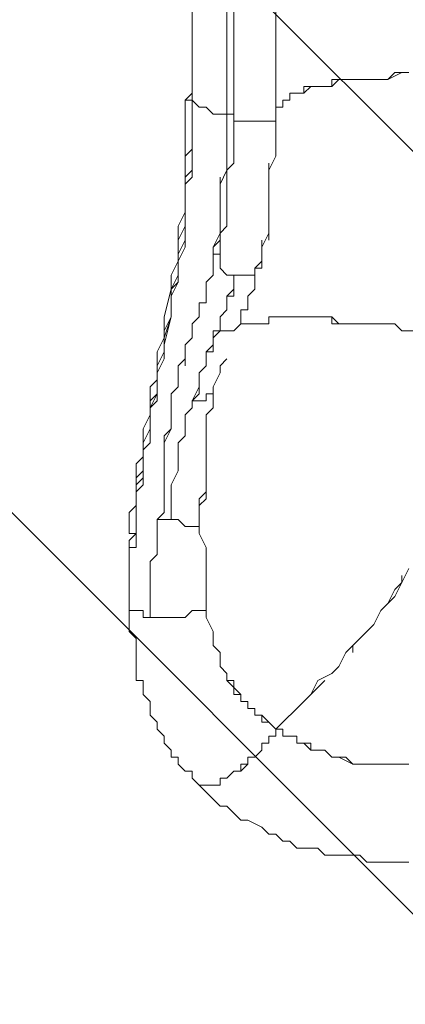
# Model space of a CAD drawing. Units: millimetres. Extents: x -756 to 7044, y -9340 to -681.
# Drawn here: x 2797 to 3147, y -7455 to -6561 of the extents above; entities that cross this region are included whole.
import ezdxf

# ---------------------------------------------------------------- set-up
doc = ezdxf.new("R2010")
doc.units = ezdxf.units.MM
doc.header["$MEASUREMENT"] = 0
doc.layers.add('Work Layer', color=7, linetype='Continuous', lineweight=0)

# ---------------------------------------------------------------- blocks, each defined once
blk = doc.blocks.new('Block_0')
at = {"layer": 'Work Layer', "color": 253, "lineweight": 9}
for p, q in [((-172.77, -3353.57), (4512.32, -8038.66)), ((3904.62, -8123.84), (-470.69, -3748.53))]:
    blk.add_line(p, q, dxfattribs=at)

msp = doc.modelspace()

# ---------------------------------------------------------------- linework, layer by layer
at = {"layer": 'Work Layer', "color": 7, "lineweight": 9}
for p, q in [((3029.78, -6297.56), (3029.78, -6653.16)), ((3029.78, -6608.71), (3029.78, -6608.71)), ((2991.68, -6615.06), (2991.68, -6615.06)), ((2953.58, -6634.11), (2953.58, -6627.75)), ((2953.58, -6627.75), (2953.58, -6627.75)), ((2953.58, -6627.75), (2953.58, -6634.11)), ((2953.58, -6634.11), (2953.58, -6634.11)), ((2985.33, -6646.81), (2985.33, -6646.81)), ((2985.33, -6646.81), (2985.33, -6646.81)), ((2991.68, -6653.16), (2991.68, -6653.16)), ((2998.03, -6653.16), (2998.03, -6653.16)), ((3029.78, -6653.16), (3029.78, -6653.16)), ((3023.43, -6691.26), (3023.43, -6697.61)), ((3023.43, -6710.31), (3023.43, -6716.66)), ((2972.63, -6773.81), (2972.63, -6780.16)), ((2978.98, -6780.16), (2978.98, -6786.5)), ((2978.98, -6780.16), (2978.98, -6780.16)), ((2978.98, -6780.16), (2978.98, -6780.16)), ((2978.98, -6786.5), (2978.98, -6786.5)), ((3010.73, -6792.86), (3010.73, -6792.86)), ((2991.68, -6843.66), (2998.03, -6837.31)), ((2991.68, -6843.66), (2991.68, -6843.66)), ((3131.38, -6837.31), (3131.38, -6837.31)), ((3144.08, -6843.66), (3144.08, -6843.66)), ((2966.28, -6869.06), (2966.28, -6869.06)), ((2928.18, -6951.61), (2928.18, -6951.61)), ((2928.18, -7008.76), (2921.83, -7015.11)), ((2928.18, -7008.76), (2928.18, -7008.76)), ((2902.78, -7021.46), (2902.78, -7021.46)), ((2921.83, -7015.11), (2921.83, -7015.11)), ((2934.53, -7015.11), (2934.53, -7015.11)), ((2959.93, -7021.46), (2959.93, -7021.46)), ((2959.93, -7021.46), (2959.93, -7021.46)), ((2902.78, -7027.81), (2902.78, -7027.81)), ((2896.43, -7040.51), (2896.43, -7053.2)), ((2896.43, -7040.51), (2896.43, -7040.51)), ((2896.43, -7040.51), (2896.43, -7040.51)), ((2921.83, -7040.51), (2921.83, -7040.51)), ((2896.43, -7046.86), (2896.43, -7046.86)), ((2915.48, -7072.26), (2915.48, -7072.26)), ((2896.43, -7078.61), (2896.43, -7091.31)), ((2896.43, -7097.66), (2896.43, -7097.66)), ((2896.43, -7097.66), (2896.43, -7097.66)), ((2909.13, -7104), (2909.13, -7104)), ((2915.48, -7104), (2915.48, -7104)), ((2966.28, -7104), (2966.28, -7104)), ((3099.63, -7129.41), (3099.63, -7135.76))]:
    msp.add_line(p, q, dxfattribs=at)
for points in [[(2991.68, -6653.16), (2991.68, -6297.56), (2991.68, -6653.16)], [(3029.78, -6653.16), (3029.78, -6653.16), (3029.78, -6297.56)], [(2953.58, -6488.06), (2953.58, -6507.11), (2953.58, -6526.16), (2953.58, -6538.86), (2953.58, -6557.91), (2953.58, -6576.95), (2953.58, -6596.01), (2953.58, -6615.06), (2953.58, -6634.11)], [(2985.33, -6646.81), (2985.33, -6621.41), (2985.33, -6608.71), (2985.33, -6596.01), (2985.33, -6589.66), (2985.33, -6576.95), (2985.33, -6564.26), (2985.33, -6551.56)], [(2985.33, -6646.81), (2985.33, -6621.41), (2985.33, -6608.71), (2985.33, -6596.01), (2985.33, -6589.66), (2985.33, -6576.95), (2985.33, -6564.26), (2985.33, -6551.56)], [(2991.68, -6551.56), (2991.68, -6564.26), (2991.68, -6576.95), (2991.68, -6589.66), (2991.68, -6602.36), (2991.68, -6615.06), (2991.68, -6627.75), (2991.68, -6653.16), (2991.68, -6627.75), (2991.68, -6615.06), (2991.68, -6602.36), (2991.68, -6589.66), (2991.68, -6576.95), (2991.68, -6564.26), (2991.68, -6551.56)], [(2953.58, -6557.91), (2953.58, -6570.61), (2953.58, -6583.31), (2953.58, -6596.01), (2953.58, -6608.71), (2953.58, -6621.41), (2953.58, -6634.11)], [(3150.43, -6608.71), (3137.73, -6608.71), (3131.38, -6615.06), (3118.68, -6615.06), (3112.33, -6615.06), (3105.98, -6615.06), (3099.63, -6615.06), (3093.28, -6615.06), (3086.93, -6615.06), (3080.58, -6615.06), (3080.58, -6621.41), (3074.23, -6621.41), (3067.88, -6621.41), (3061.53, -6621.41), (3055.18, -6627.75), (3048.83, -6627.75), (3042.48, -6627.75), (3042.48, -6634.11), (3036.13, -6634.11), (3036.13, -6640.46), (3029.78, -6640.46), (3029.78, -6646.81), (3029.78, -6653.16)], [(3029.78, -6653.16), (3029.78, -6646.81), (3029.78, -6640.46), (3036.13, -6640.46), (3036.13, -6634.11), (3042.48, -6634.11), (3042.48, -6627.75), (3048.83, -6627.75), (3055.18, -6627.75), (3055.18, -6621.41), (3061.53, -6621.41), (3067.88, -6621.41), (3074.23, -6621.41), (3080.58, -6621.41), (3086.93, -6615.06), (3093.28, -6615.06), (3099.63, -6615.06), (3105.98, -6615.06), (3112.33, -6615.06), (3118.68, -6615.06), (3125.03, -6615.06), (3131.38, -6615.06), (3144.08, -6608.71), (3150.43, -6608.71)], [(2902.78, -7027.81), (2902.78, -7021.46), (2902.78, -7015.11), (2902.78, -7002.41), (2902.78, -6996.06), (2902.78, -6989.71), (2902.78, -6983.36), (2902.78, -6977.01), (2909.13, -6970.66), (2909.13, -6964.31), (2909.13, -6957.96), (2909.13, -6951.61), (2909.13, -6945.25), (2915.48, -6932.56), (2915.48, -6919.86), (2915.48, -6913.51), (2921.83, -6900.81), (2921.83, -6888.11), (2921.83, -6875.41), (2928.18, -6862.71), (2928.18, -6850.01), (2934.53, -6830.96), (2934.53, -6805.56), (2940.88, -6792.86), (2940.88, -6786.5), (2940.88, -6773.81), (2940.88, -6761.11), (2947.23, -6748.41), (2947.23, -6735.7), (2947.23, -6729.36), (2947.23, -6723.01), (2947.23, -6716.66), (2947.23, -6710.31), (2947.23, -6703.96), (2947.23, -6697.61), (2947.23, -6691.26), (2947.23, -6684.91), (2953.58, -6678.56), (2953.58, -6672.21), (2953.58, -6665.86), (2953.58, -6659.51), (2953.58, -6653.16), (2953.58, -6646.81), (2953.58, -6640.46), (2953.58, -6634.11), (2947.23, -6634.11), (2953.58, -6627.75)], [(2947.23, -6634.11), (2947.23, -6640.46), (2947.23, -6646.81), (2947.23, -6653.16), (2947.23, -6659.51), (2947.23, -6665.86), (2947.23, -6672.21), (2947.23, -6678.56), (2947.23, -6684.91), (2947.23, -6691.26), (2947.23, -6697.61), (2947.23, -6703.96), (2947.23, -6710.31), (2947.23, -6716.66), (2947.23, -6723.01), (2947.23, -6729.36), (2947.23, -6735.7), (2940.88, -6748.41), (2940.88, -6761.11), (2940.88, -6773.81), (2940.88, -6780.16), (2934.53, -6792.86), (2934.53, -6805.56), (2928.18, -6830.96), (2928.18, -6850.01), (2921.83, -6862.71), (2921.83, -6875.41), (2921.83, -6888.11), (2915.48, -6894.45), (2915.48, -6907.16), (2915.48, -6919.86), (2909.13, -6932.56), (2909.13, -6945.25), (2909.13, -6951.61), (2909.13, -6957.96), (2902.78, -6964.31), (2902.78, -6970.66), (2902.78, -6977.01), (2902.78, -6983.36), (2902.78, -6989.71), (2902.78, -6996.06), (2902.78, -7002.41), (2896.43, -7008.76), (2896.43, -7015.11), (2896.43, -7021.46), (2896.43, -7027.81), (2902.78, -7027.81)], [(2896.43, -7040.51), (2896.43, -7040.51), (2902.78, -7040.51), (2902.78, -7034.16), (2902.78, -7027.81), (2902.78, -7021.46), (2902.78, -7015.11), (2902.78, -7002.41), (2902.78, -6996.06), (2902.78, -6989.71), (2902.78, -6983.36), (2902.78, -6977.01), (2909.13, -6970.66), (2909.13, -6964.31), (2909.13, -6957.96), (2909.13, -6951.61), (2909.13, -6945.25), (2915.48, -6932.56), (2915.48, -6919.86), (2915.48, -6907.16), (2921.83, -6900.81), (2921.83, -6888.11), (2921.83, -6875.41), (2928.18, -6862.71), (2928.18, -6850.01), (2934.53, -6830.96), (2934.53, -6805.56), (2940.88, -6792.86), (2940.88, -6786.5), (2940.88, -6773.81), (2940.88, -6761.11), (2947.23, -6748.41), (2947.23, -6735.7), (2947.23, -6729.36), (2947.23, -6723.01), (2947.23, -6716.66), (2947.23, -6710.31), (2947.23, -6703.96), (2947.23, -6697.61), (2947.23, -6691.26), (2947.23, -6684.91), (2953.58, -6678.56), (2953.58, -6672.21), (2953.58, -6665.86), (2953.58, -6659.51), (2953.58, -6653.16), (2953.58, -6646.81), (2953.58, -6640.46), (2953.58, -6634.11)], [(2953.58, -6634.11), (2953.58, -6640.46), (2953.58, -6646.81), (2953.58, -6653.16), (2953.58, -6659.51), (2953.58, -6665.86), (2953.58, -6672.21), (2953.58, -6678.56), (2953.58, -6684.91), (2953.58, -6691.26), (2953.58, -6697.61), (2953.58, -6703.96), (2947.23, -6710.31), (2947.23, -6716.66), (2947.23, -6723.01), (2947.23, -6729.36), (2947.23, -6735.7), (2947.23, -6742.06), (2947.23, -6754.76), (2947.23, -6767.46), (2940.88, -6780.16), (2940.88, -6786.5), (2940.88, -6799.21), (2934.53, -6811.91), (2934.53, -6818.26), (2934.53, -6824.61), (2934.53, -6830.96), (2928.18, -6843.66), (2928.18, -6856.36), (2928.18, -6869.06), (2921.83, -6881.76), (2921.83, -6894.45), (2921.83, -6907.16), (2915.48, -6913.51), (2915.48, -6919.86), (2915.48, -6932.56), (2915.48, -6938.91), (2915.48, -6945.25), (2909.13, -6951.61), (2909.13, -6957.96), (2909.13, -6964.31), (2909.13, -6970.66), (2909.13, -6977.01), (2909.13, -6983.36), (2902.78, -6989.71), (2902.78, -6996.06), (2902.78, -7002.41), (2902.78, -7008.76), (2902.78, -7021.46), (2902.78, -7027.81)], [(2953.58, -6634.11), (2953.58, -6634.11), (2953.58, -6640.46), (2953.58, -6646.81), (2953.58, -6653.16), (2953.58, -6659.51), (2953.58, -6665.86), (2953.58, -6672.21), (2953.58, -6678.56), (2953.58, -6684.91), (2953.58, -6691.26), (2953.58, -6697.61), (2947.23, -6703.96), (2947.23, -6710.31), (2947.23, -6716.66), (2947.23, -6723.01), (2947.23, -6729.36), (2947.23, -6735.7), (2947.23, -6748.41), (2947.23, -6761.11), (2940.88, -6773.81), (2940.88, -6786.5), (2940.88, -6799.21), (2934.53, -6805.56), (2934.53, -6830.96), (2928.18, -6856.36), (2928.18, -6862.71), (2921.83, -6875.41), (2921.83, -6888.11), (2921.83, -6900.81), (2915.48, -6913.51), (2915.48, -6926.21), (2915.48, -6932.56), (2909.13, -6945.25), (2909.13, -6951.61), (2909.13, -6957.96), (2909.13, -6964.31), (2909.13, -6970.66), (2909.13, -6977.01), (2902.78, -6983.36), (2902.78, -6989.71), (2902.78, -7002.41), (2902.78, -7008.76), (2902.78, -7015.11), (2902.78, -7021.46), (2902.78, -7027.81)], [(2959.93, -6830.96), (2959.93, -6830.96), (2959.93, -6824.61), (2959.93, -6818.26), (2966.28, -6818.26), (2966.28, -6811.91), (2966.28, -6805.56), (2966.28, -6799.21), (2972.63, -6792.86), (2972.63, -6786.5), (2972.63, -6780.16), (2972.63, -6773.81), (2972.63, -6767.46), (2978.98, -6761.11), (2978.98, -6748.41), (2978.98, -6735.7), (2978.98, -6723.01), (2978.98, -6710.31), (2985.33, -6697.61), (2985.33, -6684.91), (2985.33, -6672.21), (2985.33, -6646.81), (2978.98, -6646.81), (2972.63, -6646.81), (2966.28, -6640.46), (2959.93, -6640.46), (2953.58, -6634.11)], [(2953.58, -6634.11), (2953.58, -6634.11), (2959.93, -6640.46), (2966.28, -6640.46), (2972.63, -6646.81), (2978.98, -6646.81), (2985.33, -6646.81)], [(2972.63, -6773.81), (2972.63, -6773.81), (2978.98, -6773.81), (2978.98, -6780.16), (2978.98, -6773.81), (2978.98, -6761.11), (2978.98, -6754.76), (2985.33, -6748.41), (2985.33, -6742.06), (2985.33, -6729.36), (2985.33, -6723.01), (2985.33, -6716.66), (2985.33, -6710.31), (2985.33, -6697.61), (2991.68, -6691.26), (2991.68, -6684.91), (2991.68, -6672.21), (2991.68, -6665.86), (2991.68, -6646.81), (2991.68, -6665.86), (2991.68, -6672.21), (2991.68, -6684.91), (2991.68, -6691.26), (2985.33, -6697.61), (2985.33, -6710.31), (2985.33, -6716.66), (2985.33, -6723.01), (2985.33, -6729.36), (2985.33, -6742.06), (2985.33, -6748.41), (2978.98, -6754.76), (2978.98, -6761.11), (2978.98, -6773.81), (2978.98, -6780.16)], [(2978.98, -6780.16), (2978.98, -6773.81), (2978.98, -6767.46), (2978.98, -6754.76), (2985.33, -6748.41), (2985.33, -6742.06), (2985.33, -6729.36), (2985.33, -6723.01), (2985.33, -6716.66), (2985.33, -6710.31), (2985.33, -6697.61), (2991.68, -6691.26), (2991.68, -6684.91), (2991.68, -6672.21), (2991.68, -6665.86), (2991.68, -6646.81)], [(2991.68, -6646.81), (2991.68, -6665.86), (2991.68, -6672.21), (2991.68, -6684.91), (2991.68, -6691.26), (2985.33, -6697.61), (2985.33, -6710.31), (2985.33, -6716.66), (2985.33, -6723.01), (2985.33, -6729.36), (2985.33, -6742.06), (2985.33, -6748.41), (2978.98, -6754.76), (2978.98, -6767.46), (2978.98, -6773.81), (2978.98, -6780.16), (2978.98, -6786.5), (2985.33, -6792.86), (2991.68, -6792.86), (2998.03, -6792.86), (3004.38, -6792.86), (3010.73, -6792.86), (3010.73, -6786.5), (3017.08, -6780.16), (3017.08, -6773.81), (3017.08, -6767.46), (3023.43, -6754.76), (3023.43, -6748.41), (3023.43, -6742.06), (3023.43, -6729.36), (3023.43, -6723.01), (3023.43, -6710.31), (3023.43, -6703.96), (3023.43, -6697.61), (3029.78, -6684.91), (3029.78, -6678.56), (3029.78, -6672.21), (3029.78, -6653.16)], [(2985.33, -6646.81), (2991.68, -6646.81), (2991.68, -6653.16)], [(2985.33, -6646.81), (2985.33, -6665.86), (2985.33, -6678.56), (2985.33, -6684.91)], [(2991.68, -6653.16), (2991.68, -6653.16), (2998.03, -6653.16), (3004.38, -6653.16), (3010.73, -6653.16), (3017.08, -6653.16), (3023.43, -6653.16), (3029.78, -6653.16)], [(3029.78, -6659.51), (3029.78, -6672.21), (3029.78, -6684.91)], [(2978.98, -6703.96), (2978.98, -6710.31), (2978.98, -6716.66), (2978.98, -6723.01), (2978.98, -6729.36)], [(2978.98, -6735.7), (2978.98, -6748.41), (2978.98, -6754.76)], [(3023.43, -6729.36), (3023.43, -6735.7), (3023.43, -6742.06), (3023.43, -6748.41), (3023.43, -6761.11)], [(2978.98, -6754.76), (2972.63, -6767.46), (2972.63, -6773.81)], [(3017.08, -6761.11), (3017.08, -6767.46), (3017.08, -6773.81)], [(3017.08, -6780.16), (3017.08, -6786.5), (3010.73, -6786.5)], [(3010.73, -6786.5), (3010.73, -6799.21), (3010.73, -6805.56), (3004.38, -6811.91), (3004.38, -6818.26), (3004.38, -6824.61), (2998.03, -6824.61), (2998.03, -6830.96), (2998.03, -6837.31), (2991.68, -6843.66)], [(2991.68, -6843.66), (2998.03, -6837.31), (2998.03, -6830.96), (2998.03, -6824.61), (3004.38, -6824.61), (3004.38, -6818.26), (3004.38, -6811.91), (3010.73, -6805.56), (3010.73, -6799.21), (3010.73, -6786.5)], [(2953.58, -6907.16), (2959.93, -6900.81), (2959.93, -6894.45), (2959.93, -6888.11), (2959.93, -6881.76), (2966.28, -6875.41), (2966.28, -6869.06), (2966.28, -6862.71), (2972.63, -6862.71), (2972.63, -6856.36), (2972.63, -6850.01), (2972.63, -6843.66), (2978.98, -6843.66), (2978.98, -6837.31), (2978.98, -6830.96), (2985.33, -6824.61), (2985.33, -6818.26), (2985.33, -6811.91), (2991.68, -6811.91), (2991.68, -6805.56), (2991.68, -6799.21), (2991.68, -6792.86)], [(2972.63, -6792.86), (2966.28, -6799.21), (2966.28, -6805.56), (2966.28, -6811.91)], [(2991.68, -6792.86), (2991.68, -6799.21), (2991.68, -6805.56), (2985.33, -6811.91), (2985.33, -6818.26), (2985.33, -6824.61), (2978.98, -6830.96), (2978.98, -6837.31), (2978.98, -6843.66), (2985.33, -6843.66), (2991.68, -6843.66)], [(3004.38, -6792.86), (3004.38, -6792.86), (2998.03, -6792.86)], [(2959.93, -6830.96), (2953.58, -6837.31), (2953.58, -6850.01), (2947.23, -6856.36), (2947.23, -6862.71), (2947.23, -6869.06), (2940.88, -6875.41), (2940.88, -6881.76), (2940.88, -6888.11)], [(3036.13, -6830.96), (3029.78, -6830.96), (3023.43, -6830.96), (3023.43, -6837.31), (3017.08, -6837.31), (3010.73, -6837.31), (3004.38, -6837.31)], [(3023.43, -6837.31), (3023.43, -6830.96), (3029.78, -6830.96), (3036.13, -6830.96), (3042.48, -6830.96), (3048.83, -6830.96), (3055.18, -6830.96), (3061.53, -6830.96), (3067.88, -6830.96), (3074.23, -6830.96), (3080.58, -6830.96), (3080.58, -6837.31), (3086.93, -6837.31), (3093.28, -6837.31), (3099.63, -6837.31), (3105.98, -6837.31), (3112.33, -6837.31), (3118.68, -6837.31), (3131.38, -6837.31), (3137.73, -6837.31)], [(3099.63, -6837.31), (3093.28, -6837.31), (3086.93, -6837.31), (3080.58, -6830.96), (3074.23, -6830.96), (3067.88, -6830.96), (3061.53, -6830.96)], [(2991.68, -6843.66), (2991.68, -6843.66), (2985.33, -6843.66), (2978.98, -6843.66), (2972.63, -6850.01), (2972.63, -6856.36), (2966.28, -6862.71), (2966.28, -6869.06), (2966.28, -6875.41), (2959.93, -6881.76), (2959.93, -6888.11), (2959.93, -6894.45), (2953.58, -6907.16)], [(2991.68, -6843.66), (2998.03, -6837.31), (3004.38, -6837.31), (3010.73, -6837.31)], [(3144.08, -6843.66), (3137.73, -6837.31), (3125.03, -6837.31), (3118.68, -6837.31), (3112.33, -6837.31), (3105.98, -6837.31)], [(3144.08, -6843.66), (3156.78, -6843.66)], [(2947.23, -6875.41), (2947.23, -6862.71), (2947.23, -6856.36)], [(2921.83, -7015.11), (2928.18, -7015.11), (2934.53, -7015.11), (2934.53, -7008.76), (2934.53, -6996.06), (2934.53, -6989.71), (2934.53, -6983.36), (2940.88, -6970.66), (2940.88, -6964.31), (2940.88, -6957.96), (2940.88, -6951.61), (2940.88, -6945.25), (2947.23, -6938.91), (2947.23, -6932.56), (2947.23, -6926.21), (2947.23, -6919.86), (2953.58, -6913.51), (2953.58, -6907.16), (2959.93, -6907.16), (2966.28, -6907.16), (2966.28, -6900.81), (2972.63, -6900.81), (2972.63, -6894.45), (2978.98, -6881.76), (2978.98, -6875.41), (2985.33, -6869.06)], [(2928.18, -7008.76), (2928.18, -7002.41), (2928.18, -6996.06), (2928.18, -6983.36), (2928.18, -6977.01), (2928.18, -6970.66), (2928.18, -6957.96), (2928.18, -6951.61), (2928.18, -6945.25), (2928.18, -6938.91), (2934.53, -6932.56), (2934.53, -6926.21), (2934.53, -6913.51), (2934.53, -6907.16), (2934.53, -6900.81), (2940.88, -6894.45), (2940.88, -6888.11)], [(2953.58, -6907.16), (2953.58, -6907.16), (2953.58, -6913.51), (2947.23, -6919.86), (2947.23, -6926.21), (2947.23, -6932.56), (2947.23, -6938.91), (2940.88, -6945.25), (2940.88, -6951.61), (2940.88, -6957.96), (2940.88, -6964.31), (2940.88, -6970.66), (2934.53, -6983.36), (2934.53, -6989.71), (2934.53, -6996.06), (2934.53, -7008.76), (2934.53, -7015.11), (2940.88, -7015.11), (2947.23, -7021.46), (2953.58, -7021.46), (2959.93, -7021.46), (2959.93, -7008.76), (2959.93, -7002.41), (2966.28, -6996.06), (2966.28, -6989.71), (2966.28, -6983.36), (2966.28, -6977.01), (2966.28, -6970.66), (2966.28, -6964.31), (2966.28, -6957.96), (2966.28, -6951.61), (2966.28, -6945.25), (2966.28, -6938.91), (2966.28, -6932.56), (2966.28, -6926.21), (2966.28, -6919.86), (2972.63, -6913.51), (2972.63, -6907.16), (2972.63, -6900.81), (2966.28, -6900.81), (2966.28, -6907.16), (2959.93, -6907.16), (2953.58, -6907.16)], [(2934.53, -6907.16), (2934.53, -6913.51), (2934.53, -6919.86), (2934.53, -6926.21)], [(2934.53, -6932.56), (2928.18, -6945.25), (2928.18, -6951.61), (2928.18, -6957.96), (2928.18, -6964.31), (2928.18, -6970.66), (2928.18, -6977.01), (2928.18, -6983.36), (2928.18, -6989.71), (2928.18, -6996.06), (2928.18, -7002.41)], [(2966.28, -6932.56), (2966.28, -6938.91), (2966.28, -6945.25), (2966.28, -6951.61), (2966.28, -6957.96), (2966.28, -6964.31), (2966.28, -6970.66), (2966.28, -6977.01), (2966.28, -6983.36), (2966.28, -6989.71), (2959.93, -6996.06), (2959.93, -7002.41), (2959.93, -7008.76), (2959.93, -7015.11), (2959.93, -7021.46)], [(2896.43, -7097.66), (2896.43, -7097.66), (2902.78, -7097.66), (2909.13, -7097.66), (2909.13, -7104), (2915.48, -7104), (2915.48, -7091.31), (2915.48, -7084.96), (2915.48, -7078.61), (2915.48, -7072.26), (2915.48, -7065.91), (2915.48, -7059.56), (2915.48, -7053.2), (2921.83, -7046.86), (2921.83, -7040.51), (2921.83, -7034.16), (2921.83, -7027.81), (2921.83, -7021.46), (2921.83, -7015.11)], [(2921.83, -7015.11), (2921.83, -7015.11), (2921.83, -7021.46), (2921.83, -7027.81), (2921.83, -7034.16), (2921.83, -7040.51), (2921.83, -7046.86), (2915.48, -7053.2), (2915.48, -7059.56), (2915.48, -7065.91), (2915.48, -7072.26), (2915.48, -7078.61), (2915.48, -7084.96), (2915.48, -7091.31), (2915.48, -7104), (2921.83, -7104), (2928.18, -7104), (2934.53, -7104), (2940.88, -7104), (2947.23, -7104), (2953.58, -7097.66), (2959.93, -7097.66), (2966.28, -7097.66), (2966.28, -7091.31), (2966.28, -7078.61), (2966.28, -7072.26), (2966.28, -7059.56), (2966.28, -7046.86), (2966.28, -7040.51), (2959.93, -7027.81), (2959.93, -7021.46)], [(2959.93, -7021.46), (2959.93, -7027.81), (2966.28, -7040.51), (2966.28, -7046.86), (2966.28, -7059.56), (2966.28, -7065.91), (2966.28, -7078.61), (2966.28, -7091.31), (2966.28, -7097.66), (2966.28, -7104), (2972.63, -7116.71), (2972.63, -7123.06), (2972.63, -7129.41), (2978.98, -7135.76), (2978.98, -7142.11), (2978.98, -7148.46), (2985.33, -7154.81), (2985.33, -7161.16), (2991.68, -7161.16), (2991.68, -7167.51), (2991.68, -7173.86), (2998.03, -7173.86), (2998.03, -7180.21), (3004.38, -7180.21), (3004.38, -7186.56), (3010.73, -7186.56), (3010.73, -7192.91), (3017.08, -7192.91), (3017.08, -7199.26), (3023.43, -7199.26), (3029.78, -7205.61)], [(2902.78, -7027.81), (2902.78, -7034.16), (2902.78, -7040.51), (2896.43, -7040.51)], [(2902.78, -7027.81), (2902.78, -7027.81), (2896.43, -7034.16), (2896.43, -7040.51)], [(2896.43, -7046.86), (2896.43, -7046.86), (2896.43, -7040.51), (2896.43, -7046.86)], [(2896.43, -7072.26), (2896.43, -7059.56), (2896.43, -7046.86)], [(2896.43, -7091.31), (2896.43, -7078.61), (2896.43, -7065.91), (2896.43, -7059.56), (2896.43, -7046.86)], [(2896.43, -7059.56), (2896.43, -7065.91), (2896.43, -7072.26), (2896.43, -7078.61), (2896.43, -7084.96)], [(3150.43, -7059.56), (3144.08, -7072.26), (3137.73, -7078.61), (3131.38, -7091.31), (3125.03, -7097.66), (3118.68, -7110.36), (3112.33, -7116.71), (3099.63, -7129.41), (3093.28, -7135.76), (3086.93, -7148.46), (3080.58, -7154.81), (3067.88, -7161.16), (3061.53, -7173.86), (3055.18, -7180.21), (3048.83, -7186.56), (3036.13, -7199.26), (3029.78, -7205.61), (3036.13, -7205.61), (3036.13, -7211.95), (3042.48, -7211.95), (3048.83, -7211.95), (3048.83, -7218.31), (3055.18, -7218.31), (3061.53, -7224.66), (3067.88, -7224.66), (3074.23, -7224.66), (3080.58, -7231.01), (3086.93, -7231.01), (3093.28, -7231.01), (3099.63, -7237.36), (3105.98, -7237.36), (3112.33, -7237.36), (3118.68, -7237.36), (3125.03, -7237.36), (3131.38, -7237.36), (3137.73, -7237.36), (3144.08, -7237.36), (3150.43, -7237.36)], [(3125.03, -7097.66), (3131.38, -7091.31), (3137.73, -7084.96), (3144.08, -7072.26), (3144.08, -7065.91)], [(2896.43, -7097.66), (2896.43, -7091.31), (2896.43, -7084.96)], [(2909.13, -7104), (2909.13, -7097.66), (2902.78, -7097.66), (2896.43, -7097.66)], [(2896.43, -7097.66), (2896.43, -7104), (2896.43, -7110.36), (2896.43, -7116.71), (2902.78, -7123.06), (2902.78, -7129.41), (2902.78, -7135.76), (2902.78, -7142.11), (2902.78, -7148.46), (2902.78, -7154.81), (2902.78, -7161.16), (2909.13, -7161.16), (2909.13, -7167.51), (2909.13, -7173.86), (2915.48, -7180.21), (2915.48, -7186.56), (2915.48, -7192.91), (2921.83, -7199.26), (2921.83, -7205.61), (2928.18, -7211.95), (2928.18, -7218.31), (2934.53, -7224.66), (2934.53, -7231.01), (2940.88, -7231.01), (2940.88, -7237.36), (2947.23, -7243.71), (2953.58, -7243.71), (2953.58, -7250.06), (2959.93, -7256.41), (2966.28, -7256.41), (2972.63, -7256.41), (2978.98, -7256.41), (2978.98, -7250.06), (2985.33, -7250.06), (2991.68, -7243.71), (2998.03, -7243.71), (2998.03, -7237.36), (3004.38, -7237.36), (3004.38, -7231.01), (3010.73, -7231.01), (3017.08, -7224.66), (3017.08, -7218.31), (3023.43, -7218.31), (3023.43, -7211.95), (3029.78, -7211.95), (3029.78, -7205.61), (3023.43, -7199.26), (3017.08, -7192.91), (3010.73, -7192.91), (3010.73, -7186.56), (3004.38, -7186.56), (3004.38, -7180.21), (2998.03, -7180.21), (2998.03, -7173.86), (2991.68, -7167.51), (2985.33, -7161.16), (2985.33, -7154.81), (2978.98, -7148.46), (2978.98, -7142.11), (2978.98, -7135.76), (2972.63, -7129.41), (2972.63, -7123.06), (2972.63, -7116.71), (2966.28, -7104), (2966.28, -7097.66)], [(3048.83, -7186.56), (3061.53, -7173.86), (3074.23, -7161.16)], [(3150.43, -7237.36), (3144.08, -7237.36), (3137.73, -7237.36), (3131.38, -7237.36), (3125.03, -7237.36), (3118.68, -7237.36), (3112.33, -7237.36), (3105.98, -7237.36), (3099.63, -7237.36), (3086.93, -7231.01), (3080.58, -7231.01), (3074.23, -7224.66), (3067.88, -7224.66), (3061.53, -7224.66), (3061.53, -7218.31), (3055.18, -7218.31), (3048.83, -7218.31), (3048.83, -7211.95), (3042.48, -7211.95), (3036.13, -7211.95), (3036.13, -7205.61), (3029.78, -7205.61), (3029.78, -7211.95), (3023.43, -7211.95), (3023.43, -7218.31), (3017.08, -7218.31), (3017.08, -7224.66), (3010.73, -7231.01), (3004.38, -7231.01), (3004.38, -7237.36), (2998.03, -7243.71), (2991.68, -7243.71), (2985.33, -7250.06), (2978.98, -7250.06), (2978.98, -7256.41), (2972.63, -7256.41), (2966.28, -7256.41), (2959.93, -7256.41)], [(3150.43, -7326.26), (3137.73, -7326.26), (3131.38, -7326.26), (3125.03, -7326.26), (3112.33, -7326.26), (3105.98, -7319.91), (3099.63, -7319.91), (3093.28, -7319.91), (3080.58, -7319.91), (3074.23, -7319.91), (3067.88, -7313.56), (3061.53, -7313.56), (3048.83, -7313.56), (3042.48, -7307.21), (3036.13, -7307.21), (3029.78, -7300.86), (3023.43, -7300.86), (3017.08, -7294.51), (3004.38, -7288.16), (2998.03, -7288.16), (2991.68, -7281.81), (2985.33, -7275.46), (2978.98, -7275.46), (2972.63, -7269.11), (2966.28, -7262.75), (2959.93, -7256.41)]]:
    msp.add_lwpolyline(points, dxfattribs=at)
at = {"layer": 'Work Layer', "color": 1, "lineweight": 9}
msp.add_open_spline([(5971.23, -3798.84), (5971.23, -2876.22), (5332.48, -2100.34), (4474.07, -1889.2), (4309.27, -1826.94), (4130.77, -1792.6), (3944.17, -1792.6), (3944.17, -1792.6), (3652.59, -1792.6), (3652.59, -1792.6), (3405.68, -1613.9), (3102.42, -1508.26), (2774.32, -1508.26), (2774.32, -1508.26), (2293.18, -1508.26), (2293.18, -1508.26), (1799.4, -1508.26), (1361.44, -1746.92), (1088.11, -2115.1), (820.16, -2326.72), (626.49, -2627.82), (551.44, -2973.22), (534.3, -2977.51), (517.13, -2981.16), (500.02, -2986.09), (500.02, -2986.09), (444.88, -3001.97), (444.88, -3001.97), (48.63, -3116.11), (-283.15, -3388.35), (-472.48, -3754.69), (-509.93, -3827.16), (-541.17, -3902.09), (-566.12, -3978.6), (-687.21, -4195.01), (-756.22, -4444.43), (-756.22, -4710.05), (-756.22, -4710.05), (-756.22, -4735.46), (-756.22, -4735.46), (-756.22, -5238.77), (-508.38, -5684.13), (-128.04, -5956.23), (124.11, -6261.84), (493.96, -6464.07), (908.28, -6497.31), (1014.7, -6521.26), (1125.41, -6533.9), (1239.08, -6533.9), (1239.08, -6533.9), (1264.47, -6533.9), (1264.47, -6533.9), (1270.36, -6533.9), (1276.17, -6533.62), (1282.04, -6533.56), (1315.21, -6552.13), (1349.08, -6569.59), (1383.74, -6585.66), (1383.74, -6585.66), (1383.74, -6626.3), (1383.74, -6626.3), (1383.74, -7070.47), (1576.95, -7469.38), (1883.73, -7744.04), (1883.73, -7744.04), (1883.73, -8326.24), (1883.73, -8326.24), (1883.73, -8878.53), (2331.45, -9326.25), (2883.73, -9326.25), (2883.73, -9326.25), (4014.04, -9326.25), (4014.04, -9326.25), (4566.32, -9326.25), (5014.04, -8878.53), (5014.04, -8326.24), (5014.04, -8326.24), (5014.04, -7744.04), (5014.04, -7744.04), (5320.82, -7469.39), (5514.03, -7070.48), (5514.03, -6626.3), (5514.03, -6626.3), (5514.03, -5224.4), (5514.03, -5224.4), (5514.03, -5171.51), (5510.35, -5119.55), (5504.93, -5068.11), (5795.48, -4725.34), (5971.23, -4282.37), (5971.23, -3798.84)], degree=3, knots=[0, 0, 0, 0, 1, 1, 1, 2, 2, 2, 3, 3, 3, 4, 4, 4, 5, 5, 5, 6, 6, 6, 7, 7, 7, 8, 8, 8, 9, 9, 9, 10, 10, 10, 11, 11, 11, 12, 12, 12, 13, 13, 13, 14, 14, 14, 15, 15, 15, 16, 16, 16, 17, 17, 17, 18, 18, 18, 19, 19, 19, 20, 20, 20, 21, 21, 21, 22, 22, 22, 23, 23, 23, 24, 24, 24, 25, 25, 25, 26, 26, 26, 27, 27, 27, 28, 28, 28, 29, 29, 29, 30, 30, 30, 30], dxfattribs=at)
at = {"layer": 'Work Layer', "color": 140, "lineweight": 9}
msp.add_open_spline([(4947.87, -5206.66), (4948.03, -5214.05), (4948.11, -5221.46), (4948.11, -5228.88), (4948.11, -5228.88), (4948.11, -5259.7), (4948.11, -5259.7), (4960.75, -5323.49), (4967.23, -5388.65), (4967.23, -5454.31), (4967.23, -5454.31), (4967.23, -6627.27), (4967.23, -6627.27), (4967.23, -6627.27), (4980.29, -6693.93), (4980.29, -6693.93), (4984.18, -6713.88), (4987.49, -6733.93), (4990.17, -6754.05), (4990.17, -6754.05), (5010.33, -6905.25), (5010.81, -6909.42), (5019.84, -6963.65), (5024.38, -7018.53), (5024.38, -7073.54), (5024.38, -7073.54), (5024.38, -7118.02), (5024.38, -7118.02), (5024.38, -7208.18), (5012.19, -7297.61), (4988.35, -7383.98), (4961.06, -7530.26), (4901.46, -7668.62), (4813.89, -7788.95), (4813.89, -7788.95), (4763.07, -7858.78), (4763.07, -7858.78), (4689.38, -7960.04), (4597.33, -8046.58), (4491.7, -8113.86), (4491.7, -8113.86), (4421.87, -8158.34), (4421.87, -8158.34), (4340.36, -8210.25), (4251.75, -8250.08), (4158.8, -8276.57), (4158.8, -8276.57), (4114.33, -8289.25), (4114.33, -8289.25), (4057.35, -8305.48), (3999.02, -8316.64), (3940.07, -8322.56), (3940.07, -8322.56), (3876.58, -8328.94), (3876.58, -8328.94), (3843.34, -8332.24), (3810.02, -8333.93), (3776.71, -8333.93), (3703.78, -8333.93), (3630.98, -8325.94), (3559.6, -8310.06), (3559.6, -8310.06), (3502.44, -8297.35), (3502.44, -8297.35), (3490.8, -8294.76), (3479.19, -8291.97), (3467.65, -8288.97), (3416.7, -8303.55), (3364.71, -8314.05), (3312.15, -8320.36), (3257.93, -8329.38), (3203.03, -8333.93), (3148.06, -8333.93), (3096.82, -8333.93), (3045.49, -8329.97), (2994.53, -8322.08), (2994.53, -8322.08), (2912.71, -8309.37), (2912.71, -8309.37), (2811.81, -8293.69), (2713.91, -8262.65), (2622.41, -8217.32), (2622.41, -8217.32), (2545.48, -8179.21), (2545.48, -8179.21), (2430.31, -8122.2), (2327.24, -8043.48), (2241.87, -7947.43), (2241.87, -7947.43), (2191.07, -7890.27), (2191.07, -7890.27), (2118.27, -7808.38), (2059.43, -7715.06), (2016.9, -7614.08), (2016.9, -7614.08), (1991.51, -7553.79), (1991.51, -7553.79), (1957.06, -7471.97), (1933.65, -7385.91), (1921.9, -7297.89), (1921.9, -7297.89), (1915.55, -7250.24), (1915.55, -7250.24), (1909.71, -7206.42), (1906.76, -7162.26), (1906.76, -7118.02), (1906.76, -7118.02), (1906.76, -7022.76), (1906.76, -7022.76), (1906.76, -6959.99), (1912.69, -6897.36), (1924.44, -6835.66), (1924.44, -6835.66), (1962.04, -6638.19), (1962.04, -6638.19), (1962.04, -6638.19), (1963.92, -6570.66), (1963.92, -6570.66), (1963.92, -6570.66), (1963.92, -5454.31), (1963.92, -5454.31), (1963.92, -5393.28), (1969.51, -5332.62), (1980.49, -5273.09), (1980.49, -5273.09), (1980.07, -5255.95), (1980.07, -5255.95), (1979.68, -5239.53), (1979.69, -5223.15), (1980.1, -5206.81), (1980.1, -5206.81), (2991.68, -5206.81), (2991.68, -5206.81)], degree=3, knots=[0, 0, 0, 0, 1, 1, 1, 2, 2, 2, 3, 3, 3, 4, 4, 4, 5, 5, 5, 6, 6, 6, 7, 7, 7, 8, 8, 8, 9, 9, 9, 10, 10, 10, 11, 11, 11, 12, 12, 12, 13, 13, 13, 14, 14, 14, 15, 15, 15, 16, 16, 16, 17, 17, 17, 18, 18, 18, 19, 19, 19, 20, 20, 20, 21, 21, 21, 22, 22, 22, 23, 23, 23, 24, 24, 24, 25, 25, 25, 26, 26, 26, 27, 27, 27, 28, 28, 28, 29, 29, 29, 30, 30, 30, 31, 31, 31, 32, 32, 32, 33, 33, 33, 34, 34, 34, 35, 35, 35, 36, 36, 36, 37, 37, 37, 38, 38, 38, 39, 39, 39, 40, 40, 40, 41, 41, 41, 42, 42, 42, 43, 43, 43, 44, 44, 44, 44], dxfattribs=at)

# ---------------------------------------------------------------- block references
at = {"layer": 'Work Layer'}
msp.add_blockref('Block_0', (0, 0), dxfattribs=at)

doc.saveas('drawing.dxf')
